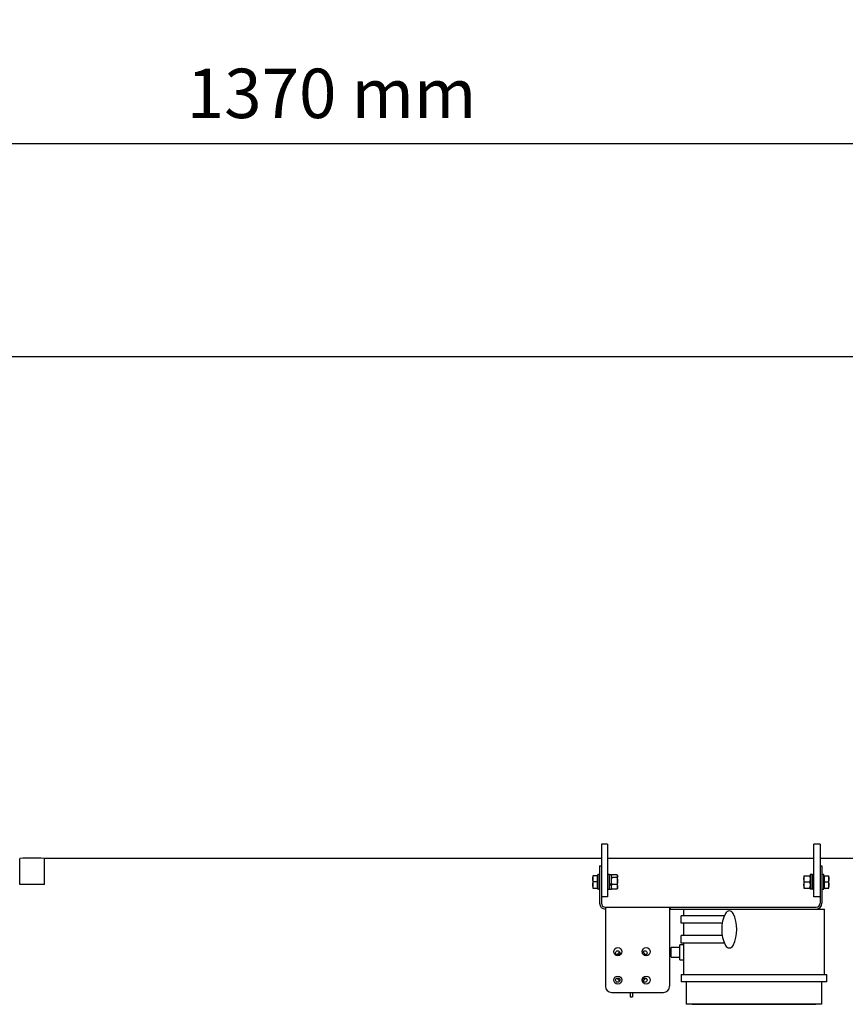
# Model space of a CAD drawing. Units: millimetres. Extents: x -6 to 6141, y -6 to 6588.
# Drawn here: x 2759 to 3427, y 2450 to 3247 of the extents above; entities that cross this region are included whole.
import ezdxf

# ---------------------------------------------------------------- set-up
doc = ezdxf.new("R2010")
doc.units = ezdxf.units.MM
doc.layers.add('EJES', color=7, linetype='Continuous')
doc.styles.add('ARIAL', font='ARIAL.TTF')
doc.dimstyles.new('Diseño_PlanosFabricacion', dxfattribs={"dimtxt": 40, "dimasz": 45, "dimexe": 12, "dimexo": 12, "dimgap": 20, "dimtad": 1, "dimtih": 1, "dimtoh": 1, "dimdec": 0, "dimzin": 1, "dimdsep": 46, "dimtxsty": 'ARIAL', "dimcen": 15, "dimadec": 0, "dimazin": 0, "dimtp": 0.05, "dimtm": 0.05, "dimtfac": 1, "dimtdec": 0, "dimtofl": 0, "dimtmove": 0, "dimatfit": 3, "dimfxl": 0, "dimtolj": 1, "dimarcsym": 0})

# ---------------------------------------------------------------- blocks, each defined once
blk = doc.blocks.new('*D11')
at = {"color": 0, "lineweight": -2}
for p, q in [((2326.07, 2798.18), (2326.07, 3158.89)), ((3696.07, 2798.18), (3696.07, 3158.89)), ((2371.07, 3146.89), (3651.07, 3146.89))]:
    blk.add_line(p, q, dxfattribs=at)
at = {"color": 0}
for points in [[(2371.07, 3154.39), (2371.07, 3139.39), (2326.07, 3146.89)], [(3651.07, 3154.39), (3651.07, 3139.39), (3696.07, 3146.89)]]:
    blk.add_solid(points, dxfattribs=at)
at = {"layer": 'Defpoints', "color": 0}
for p in [(3696.07, 3146.89), (2326.07, 2786.18), (3696.07, 2786.18)]:
    blk.add_point(p, dxfattribs=at)
at = {"color": 0, "insert": (3011.07, 3187.33), "char_height": 40, "attachment_point": 5, "style": 'ARIAL'}
blk.add_mtext('\\A1;1370 mm', dxfattribs=at)

msp = doc.modelspace()

# ---------------------------------------------------------------- linework, layer by layer
at = {"color": 7, "linetype": 'Continuous'}
for p, q in [((3897.07, 2974.18), (2125.07, 2974.18)), ((3234.57, 2579.74), (3229.57, 2579.74)), ((3229.57, 2579.74), (3229.57, 2531.88)), ((3234.57, 2579.74), (3234.57, 2537.18)), ((3406.57, 2579.74), (3401.57, 2579.74)), ((3401.57, 2537.18), (3401.57, 2579.74)), ((3406.57, 2579.74), (3406.57, 2531.88)), ((2758.57, 2547.18), (2758.57, 2568.18)), ((2778.57, 2547.18), (2778.57, 2568.18)), ((3229.57, 2568.18), (2778.57, 2568.18)), ((3401.57, 2568.18), (3234.57, 2568.18)), ((3897.07, 2568.18), (3406.57, 2568.18)), ((3228.07, 2562.18), (3229.57, 2562.18)), ((3228.07, 2562.18), (3228.07, 2531.88)), ((3406.57, 2562.18), (3408.07, 2562.18)), ((3408.07, 2562.18), (3408.07, 2531.88)), ((3222.47, 2554.18), (3222.47, 2544.18)), ((3226.47, 2554.18), (3222.47, 2554.18)), ((3225.97, 2554.18), (3225.97, 2544.18)), ((3226.87, 2555.18), (3226.47, 2554.78)), ((3226.47, 2554.78), (3226.47, 2543.58)), ((3226.87, 2543.18), (3226.87, 2555.18)), ((3228.07, 2555.18), (3226.87, 2555.18)), ((3235.77, 2555.18), (3234.57, 2555.18)), ((3236.17, 2554.78), (3235.77, 2555.18)), ((3235.77, 2555.18), (3235.77, 2543.18)), ((3236.17, 2555.08), (3237.67, 2555.08)), ((3236.17, 2543.28), (3236.17, 2555.08)), ((3237.67, 2543.28), (3237.67, 2555.08)), ((3237.67, 2554.18), (3237.91, 2554.6)), ((3242.22, 2554.91), (3238.12, 2554.91)), ((3242.22, 2552.7), (3238.12, 2552.7)), ((3242.67, 2554.18), (3242.43, 2554.6)), ((3242.67, 2544.18), (3242.67, 2554.18)), ((3393.47, 2554.18), (3398.47, 2554.18)), ((3393.47, 2554.18), (3393.47, 2544.18)), ((3399.97, 2555.08), (3398.47, 2555.08)), ((3398.47, 2555.08), (3398.47, 2543.28)), ((3400.37, 2555.18), (3399.97, 2554.78)), ((3399.97, 2555.08), (3399.97, 2543.28)), ((3401.57, 2555.18), (3400.37, 2555.18)), ((3400.37, 2543.18), (3400.37, 2555.18)), ((3409.27, 2555.18), (3408.07, 2555.18)), ((3409.67, 2554.78), (3409.27, 2555.18)), ((3409.27, 2555.18), (3409.27, 2543.18)), ((3409.67, 2543.58), (3409.67, 2554.78)), ((3409.67, 2554.18), (3413.67, 2554.18)), ((3410.17, 2544.18), (3410.17, 2554.18)), ((3413.67, 2544.18), (3413.67, 2554.18)), ((2778.57, 2547.18), (2758.57, 2547.18)), ((3222.47, 2544.18), (3226.47, 2544.18)), ((3225.97, 2549.18), (3222.92, 2549.18)), ((3226.47, 2543.58), (3226.87, 2543.18)), ((3228.07, 2543.18), (3226.87, 2543.18)), ((3234.57, 2543.18), (3235.77, 2543.18)), ((3236.17, 2543.58), (3235.77, 2543.18)), ((3236.17, 2547.48), (3237.67, 2547.48)), ((3237.67, 2547.43), (3236.17, 2547.43)), ((3237.67, 2546.39), (3236.17, 2546.39)), ((3236.17, 2543.28), (3237.67, 2543.28)), ((3237.67, 2544.18), (3237.91, 2543.76)), ((3242.22, 2546.97), (3238.12, 2546.97)), ((3238.12, 2543.46), (3242.22, 2543.46)), ((3242.67, 2544.18), (3242.43, 2543.76)), ((3393.47, 2544.18), (3398.47, 2544.18)), ((3393.92, 2549.18), (3398.02, 2549.18)), ((3399.97, 2543.28), (3398.47, 2543.28)), ((3399.97, 2543.58), (3400.37, 2543.18)), ((3401.57, 2543.18), (3400.37, 2543.18)), ((3408.07, 2543.18), (3409.27, 2543.18)), ((3409.67, 2543.58), (3409.27, 2543.18)), ((3409.67, 2544.18), (3413.67, 2544.18)), ((3410.17, 2549.18), (3413.22, 2549.18)), ((3234.57, 2537.18), (3229.57, 2537.18)), ((3406.57, 2537.18), (3401.57, 2537.18)), ((3232.77, 2528.68), (3232.77, 2464.68)), ((3232.77, 2528.68), (3403.37, 2528.68)), ((3284.77, 2528.68), (3284.77, 2464.68)), ((3284.77, 2527.18), (3410.07, 2527.18)), ((3285.52, 2527.18), (3285.52, 2528.68)), ((3296.07, 2527.18), (3296.07, 2521.68)), ((3410.07, 2474.18), (3410.07, 2527.18)), ((3296.07, 2515.68), (3296.07, 2505.68)), ((3293.07, 2496.18), (3286.07, 2496.18)), ((3286.07, 2488.18), (3286.07, 2496.18)), ((3296.07, 2498.18), (3293.07, 2498.18)), ((3293.07, 2486.18), (3293.07, 2498.18)), ((3296.07, 2499.68), (3296.07, 2474.18)), ((3286.07, 2488.18), (3293.07, 2488.18)), ((3293.07, 2486.18), (3296.07, 2486.18)), ((3294.07, 2474.18), (3294.07, 2468.18)), ((3294.07, 2474.18), (3412.07, 2474.18)), ((3412.07, 2468.18), (3412.07, 2474.18)), ((3412.07, 2468.18), (3294.07, 2468.18)), ((3298.07, 2468.18), (3298.07, 2450.18)), ((3408.07, 2450.18), (3408.07, 2468.18)), ((3237.77, 2459.68), (3279.77, 2459.68)), ((3252.77, 2459.68), (3252.77, 2456.18)), ((3252.77, 2456.18), (3254.77, 2456.18)), ((3254.77, 2459.68), (3254.77, 2456.18)), ((3408.07, 2450.18), (3298.07, 2450.18)), ((3303.07, 2450.18), (3303.07, 2450.08)), ((3303.07, 2450.08), (3403.07, 2450.08)), ((3403.07, 2450.18), (3403.07, 2450.08))]:
    msp.add_line(p, q, dxfattribs=at)
for centre, radius in [((3242.77, 2492.68), 3.25), ((3265.77, 2492.68), 3.25), ((3242.77, 2491.68), 1.75), ((3264.77, 2491.68), 1.75), ((3242.77, 2469.68), 3.25), ((3242.77, 2469.68), 1.75), ((3265.77, 2469.68), 3.25), ((3264.77, 2469.68), 1.75)]:
    msp.add_circle(centre, radius, dxfattribs=at)
for centre, radius, start, end in [((2768.57, 2365.2), 203.23, 87.17962, 92.82038), ((3232.77, 2531.88), 4.7, 180, 269.60559), ((3232.77, 2531.88), 3.2, 180, 270), ((3403.37, 2531.88), 4.7, 270, 0), ((3403.37, 2531.88), 3.2, 270, 0), ((3356.94, 2510.68), 30, 154.28072, 205.71928), ((3333.07, 2522.18), 3.5, 25.71928, 154.28072), ((3309.2, 2510.68), 30, 334.28072, 25.71928), ((3333.07, 2499.18), 3.5, 205.71928, 334.28072), ((3253.77, 2480.68), 15, 128.82188, 141.1096), ((3253.77, 2480.68), 15, 38.89025, 51.17842), ((3253.77, 2480.68), 15, 218.89025, 231.17842), ((3253.77, 2480.68), 15, 308.82188, 321.1096), ((3237.77, 2464.68), 5, 180, 270), ((3279.77, 2464.68), 5, 270, 0)]:
    msp.add_arc(centre, radius, start, end, dxfattribs=at)
for points, knots in [([(3222.47, 2551.68), (3222.47, 2551.89), (3222.49, 2552.32), (3222.61, 2553.16), (3222.78, 2553.78), (3222.92, 2554.18)], [0, 0, 0, 0, 0.248929, 0.498406, 1, 1, 1, 1]), ([(3222.92, 2549.18), (3222.78, 2549.59), (3222.61, 2550.21), (3222.49, 2551.05), (3222.47, 2551.47), (3222.47, 2551.68)], [0, 0, 0, 0, 0.501596, 0.751073, 1, 1, 1, 1]), ([(3237.67, 2553.8), (3237.67, 2553.87), (3237.68, 2554), (3237.73, 2554.21), (3237.81, 2554.4), (3237.87, 2554.53), (3237.91, 2554.6)], [0, 0, 0, 0, 0.239441, 0.483701, 0.736487, 1, 1, 1, 1]), ([(3238.12, 2552.7), (3238.05, 2552.78), (3237.93, 2552.96), (3237.79, 2553.23), (3237.69, 2553.52), (3237.67, 2553.71), (3237.67, 2553.8)], [0, 0, 0, 0, 0.270843, 0.526133, 0.767408, 1, 1, 1, 1]), ([(3237.67, 2549.83), (3237.67, 2550.08), (3237.69, 2550.56), (3237.81, 2551.52), (3237.98, 2552.23), (3238.12, 2552.7)], [0, 0, 0, 0, 0.24999, 0.500011, 1, 1, 1, 1]), ([(3237.91, 2554.6), (3237.92, 2554.62), (3237.99, 2554.73), (3238.06, 2554.83), (3238.12, 2554.91)], [0, 0, 0, 0, 0.243934, 1, 1, 1, 1]), ([(3242.22, 2554.91), (3242.24, 2554.88), (3242.32, 2554.78), (3242.38, 2554.68), (3242.43, 2554.6)], [0, 0, 0, 0, 0.25608, 1, 1, 1, 1]), ([(3242.67, 2553.8), (3242.67, 2553.71), (3242.65, 2553.52), (3242.56, 2553.23), (3242.41, 2552.96), (3242.29, 2552.78), (3242.22, 2552.7)], [0, 0, 0, 0, 0.232593, 0.473868, 0.729157, 1, 1, 1, 1]), ([(3242.22, 2552.7), (3242.36, 2552.23), (3242.53, 2551.52), (3242.65, 2550.56), (3242.67, 2550.08), (3242.67, 2549.83)], [0, 0, 0, 0, 0.49999, 0.750012, 1, 1, 1, 1]), ([(3242.43, 2554.6), (3242.47, 2554.53), (3242.53, 2554.4), (3242.61, 2554.21), (3242.66, 2554), (3242.67, 2553.87), (3242.67, 2553.8)], [0, 0, 0, 0, 0.263519, 0.516306, 0.760564, 1, 1, 1, 1]), ([(3393.47, 2551.68), (3393.47, 2551.89), (3393.49, 2552.32), (3393.61, 2553.16), (3393.78, 2553.78), (3393.92, 2554.18)], [0, 0, 0, 0, 0.248924, 0.498398, 1, 1, 1, 1]), ([(3393.92, 2549.18), (3393.78, 2549.59), (3393.61, 2550.21), (3393.49, 2551.05), (3393.47, 2551.47), (3393.47, 2551.68)], [0, 0, 0, 0, 0.501603, 0.751078, 1, 1, 1, 1]), ([(3398.02, 2554.18), (3398.16, 2553.78), (3398.33, 2553.16), (3398.45, 2552.32), (3398.47, 2551.89), (3398.47, 2551.68)], [0, 0, 0, 0, 0.501603, 0.751078, 1, 1, 1, 1]), ([(3398.47, 2551.68), (3398.47, 2551.47), (3398.45, 2551.05), (3398.33, 2550.21), (3398.16, 2549.59), (3398.02, 2549.18)], [0, 0, 0, 0, 0.248924, 0.498398, 1, 1, 1, 1]), ([(3413.22, 2554.18), (3413.36, 2553.78), (3413.53, 2553.16), (3413.65, 2552.32), (3413.67, 2551.89), (3413.67, 2551.68)], [0, 0, 0, 0, 0.501596, 0.751073, 1, 1, 1, 1]), ([(3413.67, 2551.68), (3413.67, 2551.47), (3413.65, 2551.05), (3413.53, 2550.21), (3413.36, 2549.59), (3413.22, 2549.18)], [0, 0, 0, 0, 0.248929, 0.498406, 1, 1, 1, 1]), ([(3222.47, 2546.68), (3222.47, 2546.89), (3222.49, 2547.32), (3222.61, 2548.16), (3222.78, 2548.78), (3222.92, 2549.18)], [0, 0, 0, 0, 0.248929, 0.498406, 1, 1, 1, 1]), ([(3222.92, 2544.18), (3222.78, 2544.59), (3222.61, 2545.21), (3222.49, 2546.05), (3222.47, 2546.47), (3222.47, 2546.68)], [0, 0, 0, 0, 0.501596, 0.751073, 1, 1, 1, 1]), ([(3238.12, 2546.97), (3237.98, 2547.44), (3237.81, 2548.14), (3237.69, 2549.11), (3237.67, 2549.59), (3237.67, 2549.83)], [0, 0, 0, 0, 0.49999, 0.750012, 1, 1, 1, 1]), ([(3237.67, 2545.21), (3237.67, 2545.36), (3237.69, 2545.66), (3237.78, 2546.11), (3237.93, 2546.55), (3238.05, 2546.83), (3238.12, 2546.97)], [0, 0, 0, 0, 0.244374, 0.491474, 0.743117, 1, 1, 1, 1]), ([(3238.12, 2543.46), (3238.05, 2543.6), (3237.93, 2543.88), (3237.78, 2544.32), (3237.69, 2544.77), (3237.67, 2545.07), (3237.67, 2545.21)], [0, 0, 0, 0, 0.256883, 0.508527, 0.755627, 1, 1, 1, 1]), ([(3237.91, 2543.77), (3237.92, 2543.74), (3237.99, 2543.64), (3238.06, 2543.53), (3238.12, 2543.46)], [0, 0, 0, 0, 0.243934, 1, 1, 1, 1]), ([(3242.67, 2549.83), (3242.67, 2549.59), (3242.65, 2549.11), (3242.53, 2548.14), (3242.36, 2547.44), (3242.22, 2546.97)], [0, 0, 0, 0, 0.24999, 0.500011, 1, 1, 1, 1]), ([(3242.22, 2546.97), (3242.29, 2546.83), (3242.41, 2546.55), (3242.56, 2546.11), (3242.65, 2545.66), (3242.67, 2545.36), (3242.67, 2545.21)], [0, 0, 0, 0, 0.256883, 0.508527, 0.755627, 1, 1, 1, 1]), ([(3242.67, 2545.21), (3242.67, 2545.07), (3242.65, 2544.77), (3242.56, 2544.32), (3242.41, 2543.88), (3242.29, 2543.6), (3242.22, 2543.46)], [0, 0, 0, 0, 0.244374, 0.491474, 0.743117, 1, 1, 1, 1]), ([(3242.22, 2543.46), (3242.24, 2543.48), (3242.32, 2543.58), (3242.38, 2543.69), (3242.43, 2543.77)], [0, 0, 0, 0, 0.25608, 1, 1, 1, 1]), ([(3393.47, 2546.68), (3393.47, 2546.89), (3393.49, 2547.32), (3393.61, 2548.16), (3393.78, 2548.78), (3393.92, 2549.18)], [0, 0, 0, 0, 0.248924, 0.498398, 1, 1, 1, 1]), ([(3393.92, 2544.18), (3393.78, 2544.59), (3393.61, 2545.21), (3393.49, 2546.05), (3393.47, 2546.47), (3393.47, 2546.68)], [0, 0, 0, 0, 0.501603, 0.751078, 1, 1, 1, 1]), ([(3398.02, 2549.18), (3398.16, 2548.78), (3398.33, 2548.16), (3398.45, 2547.32), (3398.47, 2546.89), (3398.47, 2546.68)], [0, 0, 0, 0, 0.501603, 0.751078, 1, 1, 1, 1]), ([(3398.47, 2546.68), (3398.47, 2546.47), (3398.45, 2546.05), (3398.33, 2545.21), (3398.16, 2544.59), (3398.02, 2544.18)], [0, 0, 0, 0, 0.248924, 0.498398, 1, 1, 1, 1]), ([(3413.22, 2549.18), (3413.36, 2548.78), (3413.53, 2548.16), (3413.65, 2547.32), (3413.67, 2546.89), (3413.67, 2546.68)], [0, 0, 0, 0, 0.501596, 0.751073, 1, 1, 1, 1]), ([(3413.67, 2546.68), (3413.67, 2546.47), (3413.65, 2546.05), (3413.53, 2545.21), (3413.36, 2544.59), (3413.22, 2544.18)], [0, 0, 0, 0, 0.248929, 0.498406, 1, 1, 1, 1])]:
    msp.add_open_spline(points, degree=3, knots=knots, dxfattribs=at)
at = {"layer": 'EJES', "color": 7, "linetype": 'Continuous'}
for p, q in [((3329.03, 2521.68), (3294.07, 2521.68)), ((3294.07, 2515.68), (3294.07, 2521.68)), ((3327.37, 2515.68), (3294.07, 2515.68)), ((3327.37, 2505.68), (3294.07, 2505.68)), ((3294.07, 2499.68), (3294.07, 2505.68)), ((3329.03, 2499.68), (3294.07, 2499.68))]:
    msp.add_line(p, q, dxfattribs=at)

# ---------------------------------------------------------------- dimensions: what is measured, and where the dimension line sits
at = {"color": 7}
dim = msp.add_linear_dim(base=(3696.07, 3146.89), p1=(2326.07, 2786.18), p2=(3696.07, 2786.18), dimstyle='Diseño_PlanosFabricacion', override={"dimpost": ' mm'}, dxfattribs=at)
dim.commit()
dim.dimension.update_dxf_attribs({"geometry": '*D11', "text_midpoint": (3011.07, 3187.33)})

doc.saveas('drawing.dxf')
